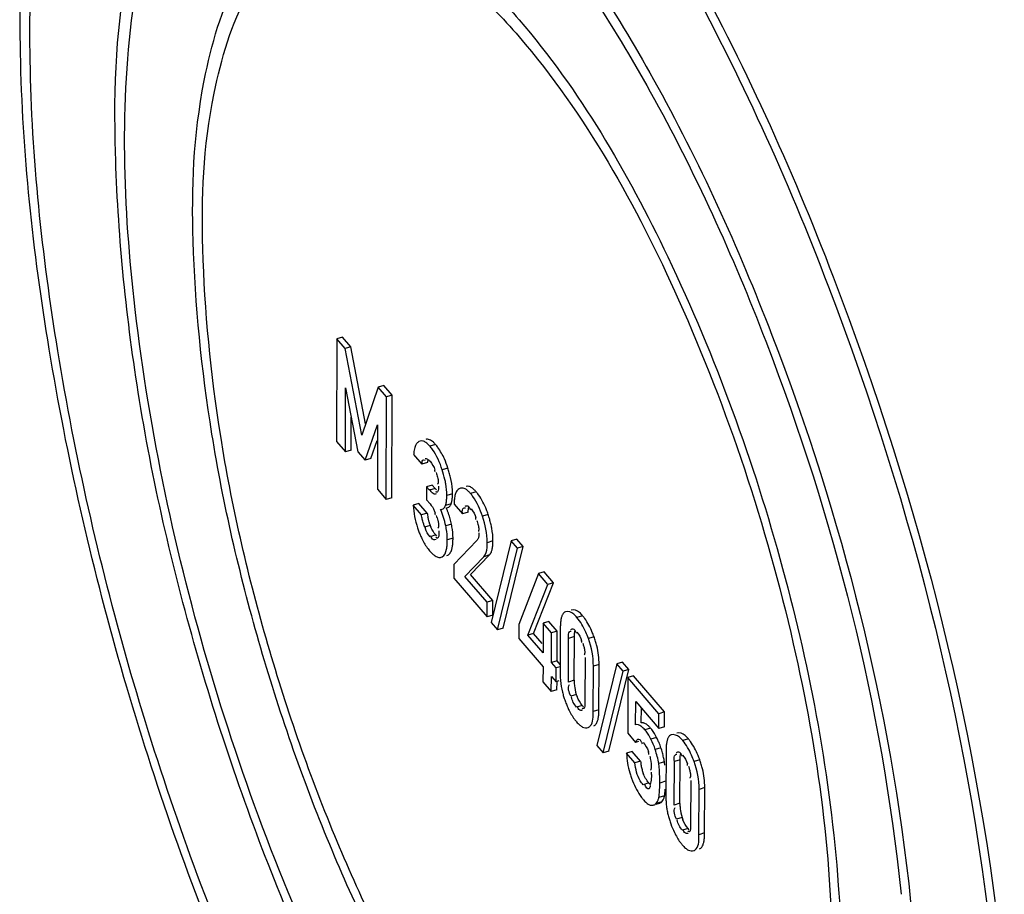
# Model space of a CAD drawing. Units: millimetres. Extents: x 0 to 1189, y 0 to 841.
# Drawn here: x 968 to 972, y 735 to 739 of the extents above; entities that cross this region are included whole.
import ezdxf

# ---------------------------------------------------------------- set-up
doc = ezdxf.new("R2010")
doc.units = ezdxf.units.MM
doc.header["$LTSCALE"] = 65.395
doc.layers.get('0').update_dxf_attribs({"linetype": 'CONTINUOUS'})
doc.layers.add('KONSTRUKTIONSELEMENTE', color=7, linetype='CONTINUOUS')

msp = doc.modelspace()

# ---------------------------------------------------------------- linework, layer by layer
at = {"color": 7, "linetype": 'CONTINUOUS'}
for p, q in [((969.17687, 737.98999), (969.17513, 737.50788)), ((969.20357, 737.99806), (969.17687, 737.98999)), ((969.21606, 737.94438), (969.17687, 737.98999)), ((969.24276, 737.95245), (969.20357, 737.99806)), ((969.24276, 737.95245), (969.21606, 737.94438)), ((969.29332, 737.53882), (969.21606, 737.94438)), ((969.31153, 737.59148), (969.24276, 737.95245)), ((969.21658, 737.45965), (969.21766, 737.76043)), ((969.21766, 737.76043), (969.27496, 737.46083)), ((969.37115, 737.76392), (969.29332, 737.53882)), ((969.39786, 737.77199), (969.37115, 737.76392)), ((969.41035, 737.71831), (969.37115, 737.76392)), ((969.43705, 737.72638), (969.39786, 737.77199)), ((969.40861, 737.2362), (969.41035, 737.71831)), ((969.43705, 737.72638), (969.41035, 737.71831)), ((969.43532, 737.24426), (969.43705, 737.72638)), ((969.24328, 737.46772), (969.24384, 737.62354)), ((969.30947, 737.42068), (969.3675, 737.58608)), ((969.3675, 737.58608), (969.36717, 737.28442)), ((969.17513, 737.50788), (969.21658, 737.45965)), ((969.33617, 737.42874), (969.36586, 737.51337)), ((969.56738, 737.51026), (969.56176, 737.50791)), ((969.24328, 737.46772), (969.21658, 737.45965)), ((969.27496, 737.46083), (969.30947, 737.42068)), ((969.53724, 737.44705), (969.57644, 737.40144)), ((969.33617, 737.42874), (969.30947, 737.42068)), ((969.60314, 737.40951), (969.57644, 737.40144)), ((969.61042, 737.41996), (969.61434, 737.41582)), ((969.59809, 737.29584), (969.59787, 737.23495)), ((969.6248, 737.3039), (969.59809, 737.29584)), ((969.61159, 737.28013), (969.59809, 737.29584)), ((969.6383, 737.28819), (969.6248, 737.3039)), ((969.36717, 737.28442), (969.40861, 737.2362)), ((969.64442, 737.28157), (969.6383, 737.28819)), ((969.75684, 737.28923), (969.75041, 737.2864)), ((969.43532, 737.24426), (969.40861, 737.2362)), ((969.56159, 737.21763), (969.53488, 737.20956)), ((969.57408, 737.16395), (969.53488, 737.20956)), ((969.60078, 737.17202), (969.56159, 737.21763)), ((969.59787, 737.23495), (969.61438, 737.21575)), ((969.61438, 737.21575), (969.62008, 737.20888)), ((969.62008, 737.20888), (969.62552, 737.20143)), ((969.72736, 737.2142), (969.76656, 737.16859)), ((969.60078, 737.17202), (969.57408, 737.16395)), ((969.69044, 737.1963), (969.69817, 737.19864)), ((969.79326, 737.17666), (969.76656, 737.16859)), ((969.64769, 737.14966), (969.65104, 737.13828)), ((969.64661, 737.06409), (969.64128, 737.06974)), ((969.83409, 737.04316), (969.72635, 736.93162)), ((969.99473, 737.04266), (969.90126, 736.65898)), ((969.95797, 736.63213), (970.05144, 737.01581)), ((970.02143, 737.05072), (969.99473, 737.04266)), ((970.02473, 737.00774), (969.99473, 737.04266)), ((970.05144, 737.01581), (970.02143, 737.05072)), ((970.05144, 737.01581), (970.02473, 737.00774)), ((969.69363, 736.97337), (969.69781, 736.97504)), ((969.80464, 736.88364), (969.89329, 736.97587)), ((969.93126, 736.62406), (970.02473, 737.00774)), ((969.66691, 736.96535), (969.67111, 736.96698)), ((969.72635, 736.93162), (969.72611, 736.86676)), ((969.77793, 736.87558), (969.86659, 736.9678)), ((969.90891, 736.76232), (969.80464, 736.88364)), ((970.12374, 736.88822), (970.03098, 736.64926)), ((970.15044, 736.89629), (970.12374, 736.88822)), ((970.16743, 736.83738), (970.12374, 736.88822)), ((970.19414, 736.84544), (970.15044, 736.89629)), ((969.72611, 736.86676), (969.88196, 736.68542)), ((969.8822, 736.75425), (969.77793, 736.87558)), ((970.07374, 736.5995), (970.16743, 736.83738)), ((970.10044, 736.60757), (970.19414, 736.84544)), ((970.19414, 736.84544), (970.16743, 736.83738)), ((969.88196, 736.68542), (969.8822, 736.75425)), ((969.90891, 736.76232), (969.8822, 736.75425)), ((969.90866, 736.69349), (969.90891, 736.76232)), ((969.90866, 736.69349), (969.88196, 736.68542)), ((969.90126, 736.65898), (969.93126, 736.62406)), ((970.03098, 736.64926), (970.03074, 736.58407)), ((970.1455, 736.65556), (970.145, 736.51658)), ((970.1722, 736.66362), (970.1455, 736.65556)), ((970.18469, 736.60995), (970.1455, 736.65556)), ((970.2114, 736.61802), (970.1722, 736.66362)), ((969.95797, 736.63213), (969.93126, 736.62406)), ((970.10044, 736.60757), (970.07374, 736.5995)), ((970.145, 736.51658), (970.07374, 736.5995)), ((970.14074, 736.56067), (970.10044, 736.60757)), ((970.18419, 736.47098), (970.18469, 736.60995)), ((970.2114, 736.61802), (970.18469, 736.60995)), ((970.2109, 736.47904), (970.2114, 736.61802)), ((970.22602, 736.63397), (970.22526, 736.4212)), ((970.2759, 736.62644), (970.27892, 736.62793)), ((970.03074, 736.58407), (970.14476, 736.4514)), ((970.26447, 736.37957), (970.2652, 736.58439)), ((970.29117, 736.38763), (970.29191, 736.59246)), ((970.2109, 736.47904), (970.18419, 736.47098)), ((970.20614, 736.44545), (970.18419, 736.47098)), ((970.2254, 736.46216), (970.2109, 736.47904)), ((970.34209, 736.49492), (970.34136, 736.2901)), ((970.49114, 736.46504), (970.39767, 736.08136)), ((970.40724, 736.24859), (970.40801, 736.46135)), ((970.51784, 736.47311), (970.49114, 736.46504)), ((970.52114, 736.43013), (970.49114, 736.46504)), ((970.54785, 736.43819), (970.51784, 736.47311)), ((970.14476, 736.4514), (970.14451, 736.37992)), ((970.2059, 736.38026), (970.20614, 736.44545)), ((970.22537, 736.45125), (970.20614, 736.44545)), ((970.38054, 736.24052), (970.3813, 736.45329)), ((970.42767, 736.04645), (970.52114, 736.43013)), ((970.45438, 736.05451), (970.54785, 736.43819)), ((970.54785, 736.43819), (970.52114, 736.43013)), ((970.14451, 736.37992), (970.1837, 736.33432)), ((970.1837, 736.33432), (970.18396, 736.40579)), ((970.18396, 736.40579), (970.2059, 736.38026)), ((970.21956, 736.38439), (970.2059, 736.38026)), ((970.21041, 736.34238), (970.21054, 736.38024)), ((970.54326, 736.40008), (970.54232, 736.13933)), ((970.56996, 736.40814), (970.54326, 736.40008)), ((970.68879, 736.23074), (970.54326, 736.40008)), ((970.71549, 736.23881), (970.56996, 736.40814)), ((970.21041, 736.34238), (970.1837, 736.33432)), ((970.57956, 736.17907), (970.57995, 736.28793)), ((970.57995, 736.28793), (970.68854, 736.16158)), ((970.33047, 736.24794), (970.32764, 736.24661)), ((970.33483, 736.26325), (970.32935, 736.26911)), ((970.60627, 736.18713), (970.60652, 736.25702)), ((970.68854, 736.16158), (970.68879, 736.23074)), ((970.71549, 736.23881), (970.68879, 736.23074)), ((970.71524, 736.16965), (970.71549, 736.23881)), ((970.54232, 736.13933), (970.57926, 736.09634)), ((970.71524, 736.16965), (970.68854, 736.16158)), ((970.59312, 736.10053), (970.57926, 736.09634)), ((970.39767, 736.08136), (970.42767, 736.04645)), ((970.45438, 736.05451), (970.42767, 736.04645)), ((970.5636, 736.05303), (970.53689, 736.04496)), ((970.57609, 735.99936), (970.53689, 736.04496)), ((970.60279, 736.00742), (970.5636, 736.05303)), ((970.72243, 736.05635), (970.72167, 735.84359)), ((970.77231, 736.04883), (970.77533, 736.05032)), ((970.60279, 736.00742), (970.57609, 735.99936)), ((970.65076, 736.0086), (970.65238, 735.99613)), ((970.76088, 735.80195), (970.76161, 736.00677)), ((970.78758, 735.81002), (970.78832, 736.01484)), ((970.65382, 735.94535), (970.65354, 735.93441)), ((970.8385, 735.91731), (970.83777, 735.71248)), ((970.87695, 735.66291), (970.87771, 735.87567)), ((970.90365, 735.67097), (970.90442, 735.88374)), ((970.61633, 735.82692), (970.62337, 735.81924)), ((970.69926, 735.81449), (970.70245, 735.81741)), ((970.67673, 735.8061), (970.69157, 735.81058)), ((970.83123, 735.68564), (970.82576, 735.69149)), ((970.82688, 735.67032), (970.82405, 735.669))]:
    msp.add_line(p, q, dxfattribs=at)
at = {"color": 9, "linetype": 'CONTINUOUS'}
for p, q in [((969.6398, 737.49479), (969.61309, 737.48672)), ((969.69815, 737.38402), (969.67145, 737.37596)), ((969.6383, 737.28819), (969.61159, 737.28013)), ((969.71994, 737.26331), (969.69324, 737.25524)), ((969.83071, 737.27265), (969.804, 737.26458)), ((969.71356, 737.21624), (969.68685, 737.20817)), ((969.88738, 737.16583), (969.86068, 737.15776)), ((969.61522, 737.11493), (969.58852, 737.10686)), ((969.7148, 737.121), (969.68809, 737.11294)), ((969.64128, 737.06974), (969.61457, 737.06167)), ((969.7222, 737.05466), (969.6955, 737.04659)), ((969.90991, 737.04159), (969.88321, 737.03353)), ((969.89329, 736.97587), (969.86659, 736.9678)), ((970.33087, 736.69067), (970.30416, 736.6826)), ((970.29191, 736.59246), (970.2652, 736.58439)), ((970.38456, 736.59164), (970.35786, 736.58358)), ((970.40801, 736.46135), (970.3813, 736.45329)), ((970.29117, 736.38763), (970.26447, 736.37957)), ((970.30143, 736.32079), (970.27472, 736.31272)), ((970.32935, 736.26911), (970.30265, 736.26104)), ((970.40724, 736.24859), (970.38054, 736.24052)), ((970.65006, 736.16276), (970.62335, 736.15469)), ((970.6783, 736.11913), (970.6516, 736.11106)), ((970.82728, 736.11305), (970.80057, 736.10499)), ((970.69859, 736.07057), (970.67189, 736.06251)), ((970.71483, 736.00465), (970.68813, 735.99658)), ((970.78832, 736.01484), (970.76161, 736.00677)), ((970.88097, 736.01403), (970.85427, 736.00596)), ((970.71978, 735.9135), (970.69308, 735.90543)), ((970.64179, 735.90556), (970.61508, 735.8975)), ((970.90442, 735.88374), (970.87771, 735.87567)), ((970.70245, 735.81741), (970.67575, 735.80934)), ((970.71539, 735.84583), (970.68869, 735.83777)), ((970.78758, 735.81002), (970.76088, 735.80195)), ((970.79784, 735.74317), (970.77113, 735.73511)), ((970.82576, 735.69149), (970.79906, 735.68343)), ((970.90365, 735.67097), (970.87695, 735.66291))]:
    msp.add_line(p, q, dxfattribs=at)
at = {"color": 7, "linetype": 'CONTINUOUS'}
for points in [[(969.8442, 737.07958), (969.84413, 737.0761), (969.84395, 737.07266), (969.84366, 737.06926), (969.84327, 737.06591), (969.84277, 737.06261), (969.84218, 737.05936)], [(969.84218, 737.05936), (969.84148, 737.05634), (969.84053, 737.05344), (969.83934, 737.05067), (969.83789, 737.04803), (969.83613, 737.04553), (969.83409, 737.04316)]]:
    msp.add_lwpolyline(points, dxfattribs=at)
for centre, radius, start, end in [((969.43346, 737.33257), 0.23671, 35.76734, 40.63532), ((969.46069, 737.34107), 0.23603, 36.03423, 40.63983), ((969.55716, 737.35819), 0.08102, 5.86745, 11.62282), ((969.12046, 737.19917), 0.60655, 15.51819, 17.74404), ((969.21131, 737.22437), 0.51227, 13.03297, 15.52096), ((969.26737, 737.23529), 0.42736, 10.0546, 12.83349), ((969.46241, 737.25596), 0.23083, 357.58353, 359.82122), ((969.52178, 737.26264), 0.19813, 355.12325, 357.59421), ((969.45533, 737.26402), 0.26461, 359.84429, 3.70686), ((969.48906, 737.26403), 0.23089, 357.59091, 359.82104), ((969.63743, 737.12171), 0.21945, 35.80151, 40.61934), ((969.66457, 737.13014), 0.21888, 35.97224, 40.62339), ((970.0083, 737.24097), 0.41331, 189.60317, 191.01803), ((969.98116, 737.23568), 0.38566, 191.0171, 192.51265), ((969.55211, 737.15404), 0.08777, 6.60733, 12.17952), ((969.28303, 737.03248), 0.38302, 17.81439, 19.56717), ((969.25412, 737.01044), 0.47472, 21.52046, 23.23855), ((969.2917, 737.02526), 0.43433, 19.68256, 21.52082), ((969.3253, 737.03727), 0.39864, 17.71463, 19.68291), ((969.3551, 737.04679), 0.36736, 15.63124, 17.7146), ((969.43931, 737.01524), 0.4727, 18.57653, 21.43367), ((969.37532, 736.9933), 0.54035, 17.48579, 18.62028), ((969.40667, 737.00315), 0.50748, 16.06597, 17.48841), ((969.85633, 737.20184), 0.28416, 195.92634, 199.52719), ((969.87372, 737.20688), 0.27437, 197.62615, 199.58109), ((969.75603, 737.16504), 0.14947, 199.59088, 202.77863), ((969.19962, 737.01627), 0.49794, 9.68692, 11.19354), ((969.39252, 737.05703), 0.32856, 11.22671, 15.66976), ((969.22492, 737.02407), 0.49937, 9.74631, 11.19212), ((969.76214, 737.13988), 0.06739, 2.50536, 8.56363), ((969.45115, 737.01579), 0.46125, 13.32189, 16.08581), ((969.50184, 737.02779), 0.40915, 10.36143, 13.32225), ((969.94006, 737.23004), 0.40476, 198.22058, 199.54201), ((969.93584, 737.22854), 0.40028, 199.54194, 200.98903), ((969.66895, 737.11683), 0.07824, 188.61744, 193.1664), ((969.44413, 737.05365), 0.27804, 355.88291, 358.29319), ((969.37827, 737.05576), 0.34393, 358.26724, 359.81593), ((969.75891, 737.12148), 0.19349, 217.1898, 220.63816), ((970.1819, 736.563), 0.19619, 36.00968, 40.59782), ((969.89369, 736.411), 0.52305, 20.20386, 22.67263), ((970.25093, 736.55787), 0.07668, 5.40843, 10.92978), ((970.00847, 736.45294), 0.40085, 18.60692, 20.24407), ((970.01625, 736.45556), 0.39264, 17.01259, 18.60651), ((970.0262, 736.45856), 0.38225, 13.68033, 17.01951), ((970.04153, 736.46226), 0.36648, 359.85734, 13.68434), ((970.5952, 736.41984), 0.36994, 179.78912, 183.49869), ((970.59232, 736.41969), 0.36706, 183.50216, 185.13538), ((970.59299, 736.41985), 0.36775, 185.1509, 193.87451), ((970.52716, 736.38672), 0.23599, 179.77853, 182.48552), ((970.50719, 736.38571), 0.21599, 182.44673, 188.43555), ((970.59898, 736.42134), 0.37391, 193.87656, 197.14168), ((970.48985, 736.38311), 0.19847, 188.42949, 201.37991), ((970.60418, 736.42292), 0.37935, 197.13808, 198.67102), ((970.60843, 736.42436), 0.38383, 198.67141, 200.31623), ((970.73177, 736.46964), 0.51522, 200.2762, 202.77895), ((970.65066, 736.43555), 0.42724, 202.77583, 205.56141), ((970.45677, 736.32455), 0.20333, 216.04088, 220.60613), ((970.49781, 736.04689), 0.16547, 37.79464, 40.65286), ((970.52467, 736.05509), 0.16527, 37.86509, 40.65402), ((970.28759, 735.92313), 0.43711, 25.46813, 26.64001), ((970.33543, 735.9457), 0.38422, 22.85781, 25.4974), ((970.67831, 735.98538), 0.19619, 36.0097, 40.59782), ((970.58584, 736.04204), 0.05523, 3.39209, 12.13706), ((970.58424, 736.04196), 0.05683, 356.85807, 3.37296), ((970.19827, 735.90808), 0.52605, 16.67328, 17.99211), ((970.25358, 735.92442), 0.46838, 13.85357, 16.70026), ((971.04569, 736.0555), 0.32326, 177.45761, 179.84967), ((970.97347, 736.0586), 0.25097, 175.4741, 177.43186), ((970.86892, 736.03417), 0.26747, 185.74031, 190.01939), ((970.301, 735.93632), 0.41949, 12.30097, 13.82661), ((970.34073, 735.9448), 0.37886, 9.08873, 12.32727), ((970.3901, 735.83339), 0.52305, 20.20386, 22.67263), ((970.50488, 735.87533), 0.40085, 18.60692, 20.24407), ((970.51266, 735.87795), 0.39264, 17.01259, 18.60651), ((970.87853, 736.04746), 0.34001, 196.16116, 199.60584), ((970.8275, 736.02683), 0.2254, 190.01433, 194.90132), ((970.79494, 736.01815), 0.1917, 194.89584, 200.55636), ((969.58358, 735.95883), 1.07032, 359.27804, 359.86603), ((970.74734, 735.98025), 0.07668, 5.40846, 10.92979), ((970.52261, 735.88094), 0.38225, 13.68033, 17.01951), ((970.53794, 735.88465), 0.36648, 359.85734, 13.68434), ((970.86268, 736.04183), 0.32319, 199.60859, 203.10032), ((970.34329, 735.89735), 0.37609, 355.15599, 356.83613), ((970.76498, 735.95432), 0.19577, 216.64322, 220.59978), ((970.5937, 735.85752), 0.09702, 344.66207, 348.25087), ((970.62042, 735.86558), 0.097, 344.65497, 348.25111), ((971.0916, 735.84223), 0.36994, 179.78912, 183.49871), ((971.08817, 735.84203), 0.3665, 183.50087, 187.11551), ((971.0879, 735.84201), 0.36623, 187.11732, 190.55397), ((971.09038, 735.84248), 0.36876, 190.55541, 193.87522), ((971.02357, 735.8091), 0.23599, 179.77854, 182.48551), ((971.0036, 735.80809), 0.21599, 182.44672, 188.43552), ((970.98626, 735.8055), 0.19846, 188.42944, 201.37988), ((971.09539, 735.84372), 0.37391, 193.87657, 197.14167), ((971.10059, 735.84531), 0.37935, 197.13807, 198.67097), ((971.10484, 735.84674), 0.38384, 198.67136, 200.31621), ((970.95317, 735.74694), 0.20333, 216.04086, 220.60612)]:
    msp.add_arc(centre, radius, start, end, dxfattribs=at)
for points, knots in [([(969.5444, 737.48584), (969.54299, 737.48226), (969.54061, 737.47438), (969.53916, 737.46628), (969.53858, 737.46196)], [0, 0, 0, 0, 0.4680046, 1, 1, 1, 1]), ([(969.56176, 737.50791), (969.55793, 737.50571), (969.5507, 737.49913), (969.54626, 737.49057), (969.5444, 737.48584)], [0, 0, 0, 0, 0.4647462, 1, 1, 1, 1]), ([(969.59453, 737.50408), (969.59025, 737.50703), (969.58159, 737.51166), (969.57152, 737.51161), (969.56735, 737.51035)], [0, 0, 0, 0, 0.5441163, 1, 1, 1, 1]), ([(969.61222, 737.51711), (969.60925, 737.51832), (969.60318, 737.51994), (969.59689, 737.51927), (969.59405, 737.51842)], [0, 0, 0, 0, 0.5194887, 1, 1, 1, 1]), ([(969.61309, 737.48672), (969.6101, 737.4902), (969.6043, 737.49641), (969.59775, 737.50187), (969.59453, 737.50408)], [0, 0, 0, 0, 0.5400374, 1, 1, 1, 1]), ([(969.63008, 737.50498), (969.62722, 737.50764), (969.62163, 737.51226), (969.61529, 737.51586), (969.61222, 737.51711)], [0, 0, 0, 0, 0.5410482, 1, 1, 1, 1]), ([(969.6398, 737.49479), (969.6382, 737.49664), (969.63506, 737.50013), (969.63173, 737.50344), (969.63008, 737.50498)], [0, 0, 0, 0, 0.5199262, 1, 1, 1, 1]), ([(969.53858, 737.46196), (969.53826, 737.45956), (969.53771, 737.4546), (969.53737, 737.44962), (969.53724, 737.44705)], [0, 0, 0, 0, 0.4849696, 1, 1, 1, 1]), ([(969.57644, 737.40144), (969.57726, 737.40793), (969.57364, 737.42124), (969.5886, 737.4241), (969.59123, 737.42153)], [0, 0, 0, 0, 0.6402324, 1, 1, 1, 1]), ([(969.59086, 737.4285), (969.59271, 737.42878), (969.5969, 737.42849), (969.60072, 737.42688), (969.60265, 737.42581)], [0, 0, 0, 0, 0.4591341, 1, 1, 1, 1]), ([(969.60265, 737.42581), (969.60399, 737.42506), (969.60671, 737.42326), (969.60918, 737.42114), (969.61042, 737.41996)], [0, 0, 0, 0, 0.4725464, 1, 1, 1, 1]), ([(969.60314, 737.40951), (969.60347, 737.4121), (969.60423, 737.41687), (969.60543, 737.42155), (969.60613, 737.42366)], [0, 0, 0, 0, 0.5398667, 1, 1, 1, 1]), ([(969.64235, 737.36287), (969.64362, 737.35923), (969.64613, 737.35184), (969.64839, 737.34437), (969.64941, 737.34055)], [0, 0, 0, 0, 0.4943907, 1, 1, 1, 1]), ([(969.64941, 737.34055), (969.65036, 737.33695), (969.65195, 737.33013), (969.65277, 737.32314), (969.65275, 737.31987)], [0, 0, 0, 0, 0.5323063, 1, 1, 1, 1]), ([(969.65404, 737.29952), (969.65401, 737.29242), (969.65639, 737.28354), (969.64862, 737.26895), (969.64516, 737.27021)], [0, 0, 0, 0, 0.6583818, 1, 1, 1, 1]), ([(969.6519, 737.31298), (969.65169, 737.31225), (969.65119, 737.31088), (969.65046, 737.3096), (969.65005, 737.30903)], [0, 0, 0, 0, 0.515167, 1, 1, 1, 1]), ([(969.65275, 737.31987), (969.65275, 737.31865), (969.65263, 737.31633), (969.6522, 737.31404), (969.6519, 737.31298)], [0, 0, 0, 0, 0.5248423, 1, 1, 1, 1]), ([(969.81073, 737.29123), (969.80642, 737.29414), (969.79773, 737.2987), (969.78767, 737.29865), (969.78351, 737.29739)], [0, 0, 0, 0, 0.5446255, 1, 1, 1, 1]), ([(969.62431, 737.2677), (969.62254, 737.26976), (969.61905, 737.2751), (969.61643, 737.28088), (969.61508, 737.28425)], [0, 0, 0, 0, 0.4273944, 1, 1, 1, 1]), ([(969.64242, 737.26353), (969.63992, 737.26215), (969.63285, 737.2601), (969.62681, 737.26479), (969.62431, 737.2677)], [0, 0, 0, 0, 0.4265436, 1, 1, 1, 1]), ([(969.64516, 737.27021), (969.64457, 737.27043), (969.64331, 737.27108), (969.64218, 737.27191), (969.64158, 737.2724)], [0, 0, 0, 0, 0.4469132, 1, 1, 1, 1]), ([(969.73764, 737.27199), (969.73485, 737.26671), (969.73052, 737.25374), (969.72871, 737.24033), (969.7281, 737.23283)], [0, 0, 0, 0, 0.4431524, 1, 1, 1, 1]), ([(969.75041, 737.2864), (969.7478, 737.28479), (969.74283, 737.28047), (969.73924, 737.27501), (969.73764, 737.27199)], [0, 0, 0, 0, 0.4737207, 1, 1, 1, 1]), ([(969.79388, 737.27522), (969.78815, 737.28057), (969.77717, 737.28939), (969.76241, 737.29102), (969.75681, 737.28932)], [0, 0, 0, 0, 0.5724519, 1, 1, 1, 1]), ([(969.804, 737.26458), (969.80234, 737.26651), (969.79907, 737.27016), (969.7956, 737.27362), (969.79388, 737.27522)], [0, 0, 0, 0, 0.5201316, 1, 1, 1, 1]), ([(969.83071, 737.27265), (969.82749, 737.27639), (969.82125, 737.28306), (969.81419, 737.2889), (969.81073, 737.29123)], [0, 0, 0, 0, 0.542105, 1, 1, 1, 1]), ([(969.62552, 737.20143), (969.62825, 737.19733), (969.63344, 737.18812), (969.63672, 737.17803), (969.6379, 737.17256)], [0, 0, 0, 0, 0.4681574, 1, 1, 1, 1]), ([(969.67146, 737.19057), (969.67497, 737.19163), (969.68202, 737.19647), (969.68549, 737.20402), (969.68685, 737.20817)], [0, 0, 0, 0, 0.4557348, 1, 1, 1, 1]), ([(969.68685, 737.20817), (969.68873, 737.21387), (969.69158, 737.22649), (969.69274, 737.23935), (969.69303, 737.24623)], [0, 0, 0, 0, 0.4655898, 1, 1, 1, 1]), ([(969.69817, 737.19864), (969.70088, 737.19946), (969.70626, 737.20255), (969.70973, 737.20759), (969.71115, 737.21038)], [0, 0, 0, 0, 0.4750668, 1, 1, 1, 1]), ([(969.71115, 737.21038), (969.71161, 737.21129), (969.71249, 737.21322), (969.71322, 737.2152), (969.71356, 737.21624)], [0, 0, 0, 0, 0.4845298, 1, 1, 1, 1]), ([(969.71356, 737.21624), (969.71428, 737.21844), (969.7156, 737.22304), (969.71663, 737.22771), (969.71708, 737.23012)], [0, 0, 0, 0, 0.4857557, 1, 1, 1, 1]), ([(969.71708, 737.23012), (969.71756, 737.23264), (969.7184, 737.23785), (969.71896, 737.2431), (969.71919, 737.24579)], [0, 0, 0, 0, 0.4864284, 1, 1, 1, 1]), ([(969.7281, 737.23283), (969.72786, 737.22984), (969.7275, 737.22363), (969.72738, 737.21742), (969.72736, 737.2142)], [0, 0, 0, 0, 0.4826674, 1, 1, 1, 1]), ([(969.77931, 737.20493), (969.78111, 737.20585), (969.78505, 737.20764), (969.78958, 737.20692), (969.79153, 737.20589)], [0, 0, 0, 0, 0.4797678, 1, 1, 1, 1]), ([(969.79153, 737.20589), (969.79324, 737.20498), (969.79686, 737.20177), (969.7994, 737.19776), (969.80075, 737.19533)], [0, 0, 0, 0, 0.4104292, 1, 1, 1, 1]), ([(969.79326, 737.17666), (969.79345, 737.1813), (969.79411, 737.18959), (969.79591, 737.19775), (969.79714, 737.20119)], [0, 0, 0, 0, 0.5600759, 1, 1, 1, 1]), ([(969.58308, 737.12387), (969.58117, 737.13054), (969.57783, 737.14384), (969.57521, 737.15729), (969.57408, 737.16395)], [0, 0, 0, 0, 0.5068143, 1, 1, 1, 1]), ([(969.66362, 737.18968), (969.66498, 737.18962), (969.66764, 737.18968), (969.67024, 737.1902), (969.67146, 737.19057)], [0, 0, 0, 0, 0.5164918, 1, 1, 1, 1]), ([(969.76656, 737.16859), (969.76688, 737.17657), (969.76156, 737.18962), (969.77703, 737.19912), (969.78018, 737.19668)], [0, 0, 0, 0, 0.6673162, 1, 1, 1, 1]), ([(969.80075, 737.19533), (969.80135, 737.19424), (969.80254, 737.1919), (969.80361, 737.1895), (969.80416, 737.18821)], [0, 0, 0, 0, 0.4700567, 1, 1, 1, 1]), ([(969.61223, 737.1238), (969.61078, 737.12837), (969.60805, 737.13776), (969.60574, 737.14726), (969.60466, 737.15212)], [0, 0, 0, 0, 0.4908425, 1, 1, 1, 1]), ([(969.65104, 737.13828), (969.65157, 737.13629), (969.65254, 737.13237), (969.65335, 737.12841), (969.65369, 737.12646)], [0, 0, 0, 0, 0.5101891, 1, 1, 1, 1]), ([(969.65369, 737.12646), (969.65431, 737.12287), (969.65512, 737.11633), (969.6546, 737.10962), (969.65369, 737.10681)], [0, 0, 0, 0, 0.5525479, 1, 1, 1, 1]), ([(969.83424, 737.13802), (969.83535, 737.13431), (969.83758, 737.12687), (969.8396, 737.11937), (969.84049, 737.11557)], [0, 0, 0, 0, 0.4976566, 1, 1, 1, 1]), ([(969.84049, 737.11557), (969.8409, 737.11385), (969.84164, 737.11047), (969.84224, 737.10705), (969.84249, 737.10538)], [0, 0, 0, 0, 0.5110717, 1, 1, 1, 1]), ([(969.56212, 737.08516), (969.56452, 737.0789), (969.56942, 737.06684), (969.57485, 737.05501), (969.57763, 737.04935)], [0, 0, 0, 0, 0.5155345, 1, 1, 1, 1]), ([(969.64349, 737.04838), (969.63982, 737.0467), (969.62623, 737.044), (969.62018, 737.05831), (969.61705, 737.06553)], [0, 0, 0, 0, 0.3389786, 1, 1, 1, 1]), ([(969.6563, 737.08988), (969.65627, 737.08265), (969.65602, 737.07207), (969.65453, 737.0571), (969.65027, 737.05515)], [0, 0, 0, 0, 0.606954, 1, 1, 1, 1]), ([(969.65369, 737.10681), (969.65342, 737.106), (969.65279, 737.10445), (969.65184, 737.10305), (969.65131, 737.10245)], [0, 0, 0, 0, 0.5168449, 1, 1, 1, 1]), ([(969.84257, 737.09018), (969.84241, 737.08948), (969.84203, 737.08814), (969.84147, 737.08685), (969.84115, 737.08626)], [0, 0, 0, 0, 0.5149043, 1, 1, 1, 1]), ([(969.84249, 737.10538), (969.84272, 737.10385), (969.84307, 737.10089), (969.84321, 737.09792), (969.84321, 737.09648)], [0, 0, 0, 0, 0.5186608, 1, 1, 1, 1]), ([(969.84321, 737.09648), (969.8432, 737.09538), (969.84311, 737.09326), (969.84279, 737.09117), (969.84257, 737.09018)], [0, 0, 0, 0, 0.5207137, 1, 1, 1, 1]), ([(969.64637, 737.05524), (969.64575, 737.05548), (969.64444, 737.05618), (969.64325, 737.05707), (969.64262, 737.05759)], [0, 0, 0, 0, 0.449672, 1, 1, 1, 1]), ([(969.65027, 737.05515), (969.64972, 737.05489), (969.64836, 737.05463), (969.64704, 737.05498), (969.64637, 737.05524)], [0, 0, 0, 0, 0.4576366, 1, 1, 1, 1]), ([(969.67111, 736.96698), (969.68348, 736.9731), (969.6917, 736.99697), (969.69408, 737.01705), (969.69464, 737.02421)], [0, 0, 0, 0, 0.6578906, 1, 1, 1, 1]), ([(969.69464, 737.02421), (969.69492, 737.02778), (969.69534, 737.03524), (969.69548, 737.04271), (969.6955, 737.04659)], [0, 0, 0, 0, 0.4806887, 1, 1, 1, 1]), ([(969.71596, 737.00096), (969.71745, 737.00581), (969.71982, 737.01667), (969.72102, 737.02769), (969.72145, 737.03368)], [0, 0, 0, 0, 0.4577475, 1, 1, 1, 1]), ([(969.86659, 736.9678), (969.87731, 736.97872), (969.88218, 737.00366), (969.88318, 737.02601), (969.88321, 737.03353)], [0, 0, 0, 0, 0.6706341, 1, 1, 1, 1]), ([(969.90569, 737.00072), (969.90721, 737.00676), (969.90933, 737.02037), (969.90989, 737.03409), (969.90991, 737.04159)], [0, 0, 0, 0, 0.4535796, 1, 1, 1, 1]), ([(969.61208, 736.99546), (969.61401, 736.99322), (969.6178, 736.98898), (969.6218, 736.98492), (969.62378, 736.98303)], [0, 0, 0, 0, 0.5200124, 1, 1, 1, 1]), ([(969.62378, 736.98303), (969.62556, 736.98133), (969.62908, 736.97816), (969.63279, 736.97522), (969.63463, 736.97389)], [0, 0, 0, 0, 0.5212721, 1, 1, 1, 1]), ([(969.63463, 736.97389), (969.63977, 736.97016), (969.6499, 736.9642), (969.66205, 736.96384), (969.66693, 736.96532)], [0, 0, 0, 0, 0.5548763, 1, 1, 1, 1]), ([(969.69781, 736.97504), (969.70205, 736.97714), (969.71013, 736.98504), (969.71419, 736.99518), (969.71596, 737.00096)], [0, 0, 0, 0, 0.4388522, 1, 1, 1, 1]), ([(969.89329, 736.97587), (969.89625, 736.97888), (969.90148, 736.98684), (969.90444, 736.99576), (969.90569, 737.00072)], [0, 0, 0, 0, 0.4521937, 1, 1, 1, 1]), ([(970.23726, 736.69763), (970.23634, 736.69611), (970.23463, 736.69278), (970.23327, 736.68929), (970.23263, 736.68743)], [0, 0, 0, 0, 0.4753188, 1, 1, 1, 1]), ([(970.25002, 736.70905), (970.24747, 736.70811), (970.24241, 736.70495), (970.23884, 736.70027), (970.23726, 736.69763)], [0, 0, 0, 0, 0.470073, 1, 1, 1, 1]), ([(970.30416, 736.6826), (970.29961, 736.68791), (970.28618, 736.70271), (970.26286, 736.71377), (970.25002, 736.70905)], [0, 0, 0, 0, 0.3383646, 1, 1, 1, 1]), ([(970.33087, 736.69067), (970.32631, 736.69597), (970.31288, 736.71078), (970.28956, 736.72184), (970.27673, 736.71712)], [0, 0, 0, 0, 0.3383646, 1, 1, 1, 1]), ([(970.22687, 736.65602), (970.22659, 736.6525), (970.22618, 736.64516), (970.22604, 736.6378), (970.22602, 736.63397)], [0, 0, 0, 0, 0.4790147, 1, 1, 1, 1]), ([(970.23263, 736.68743), (970.23107, 736.68287), (970.22858, 736.67245), (970.22734, 736.66184), (970.22687, 736.65602)], [0, 0, 0, 0, 0.4524356, 1, 1, 1, 1]), ([(970.35786, 736.58358), (970.35411, 736.59373), (970.34009, 736.6286), (970.32164, 736.66226), (970.30416, 736.6826)], [0, 0, 0, 0, 0.2876165, 1, 1, 1, 1]), ([(970.2652, 736.58439), (970.26524, 736.59327), (970.25934, 736.60545), (970.27347, 736.62038), (970.27703, 736.61807)], [0, 0, 0, 0, 0.676655, 1, 1, 1, 1]), ([(970.27884, 736.62816), (970.28081, 736.62908), (970.28629, 736.63011), (970.29066, 736.62645), (970.29257, 736.62424)], [0, 0, 0, 0, 0.4260582, 1, 1, 1, 1]), ([(970.29191, 736.59246), (970.29193, 736.5981), (970.2923, 736.60809), (970.29388, 736.61801), (970.29511, 736.62218)], [0, 0, 0, 0, 0.5650177, 1, 1, 1, 1]), ([(970.29257, 736.62424), (970.2934, 736.62327), (970.29506, 736.62101), (970.29647, 736.61859), (970.29719, 736.61724)], [0, 0, 0, 0, 0.4544664, 1, 1, 1, 1]), ([(970.29719, 736.61724), (970.29781, 736.61608), (970.29904, 736.61356), (970.30014, 736.61097), (970.3007, 736.60959)], [0, 0, 0, 0, 0.4689389, 1, 1, 1, 1]), ([(970.33155, 736.5616), (970.3333, 736.55634), (970.33654, 736.54586), (970.33905, 736.53515), (970.3399, 736.5298)], [0, 0, 0, 0, 0.5055817, 1, 1, 1, 1]), ([(970.33981, 736.51085), (970.33955, 736.51002), (970.33894, 736.50845), (970.33802, 736.50703), (970.3375, 736.50641)], [0, 0, 0, 0, 0.5197036, 1, 1, 1, 1]), ([(970.34085, 736.51895), (970.34085, 736.51751), (970.34071, 736.51477), (970.34019, 736.51208), (970.33981, 736.51085)], [0, 0, 0, 0, 0.5296514, 1, 1, 1, 1]), ([(970.3399, 736.5298), (970.3402, 736.52792), (970.34067, 736.52432), (970.34086, 736.52069), (970.34085, 736.51895)], [0, 0, 0, 0, 0.521444, 1, 1, 1, 1]), ([(970.34136, 736.2901), (970.34134, 736.28453), (970.34134, 736.27436), (970.34068, 736.26393), (970.33913, 736.25952)], [0, 0, 0, 0, 0.5440475, 1, 1, 1, 1]), ([(970.32771, 736.24641), (970.32461, 736.245), (970.31228, 736.24644), (970.30839, 736.25823), (970.30571, 736.26484)], [0, 0, 0, 0, 0.3229866, 1, 1, 1, 1]), ([(970.33274, 736.25464), (970.33219, 736.25476), (970.33102, 736.2552), (970.32994, 736.25583), (970.32938, 736.2562)], [0, 0, 0, 0, 0.4525372, 1, 1, 1, 1]), ([(970.33621, 736.25514), (970.33573, 736.25483), (970.33457, 736.25439), (970.33335, 736.25449), (970.33274, 736.25464)], [0, 0, 0, 0, 0.4735057, 1, 1, 1, 1]), ([(970.33913, 736.25952), (970.33881, 736.25859), (970.3381, 736.25695), (970.33688, 736.25557), (970.33621, 736.25514)], [0, 0, 0, 0, 0.5503178, 1, 1, 1, 1]), ([(970.3564, 736.16551), (970.36049, 736.16697), (970.3821, 736.18597), (970.38046, 736.21768), (970.38054, 736.24052)], [0, 0, 0, 0, 0.1599494, 1, 1, 1, 1]), ([(970.40651, 736.22826), (970.40675, 736.23151), (970.40711, 736.23828), (970.40723, 736.24507), (970.40724, 736.24859)], [0, 0, 0, 0, 0.4810018, 1, 1, 1, 1]), ([(970.3024, 736.19222), (970.3069, 736.18697), (970.31556, 736.17793), (970.32581, 736.17056), (970.33079, 736.16806)], [0, 0, 0, 0, 0.5536482, 1, 1, 1, 1]), ([(970.3831, 736.17357), (970.38723, 736.17505), (970.39545, 736.1819), (970.39938, 736.19139), (970.40111, 736.19681)], [0, 0, 0, 0, 0.4351856, 1, 1, 1, 1]), ([(970.40111, 736.19681), (970.40258, 736.20142), (970.40492, 736.21186), (970.40609, 736.22246), (970.40651, 736.22826)], [0, 0, 0, 0, 0.4541939, 1, 1, 1, 1]), ([(970.61262, 736.18777), (970.61155, 736.18781), (970.6094, 736.18776), (970.60729, 736.18739), (970.60627, 736.18713)], [0, 0, 0, 0, 0.503444, 1, 1, 1, 1]), ([(970.61933, 736.18656), (970.61822, 736.1869), (970.616, 736.18745), (970.61373, 736.18772), (970.61262, 736.18777)], [0, 0, 0, 0, 0.5123789, 1, 1, 1, 1]), ([(970.63383, 736.17858), (970.63147, 736.18039), (970.62688, 736.18351), (970.62178, 736.1858), (970.61933, 736.18656)], [0, 0, 0, 0, 0.535984, 1, 1, 1, 1]), ([(970.33079, 736.16806), (970.33491, 736.166), (970.34342, 736.16306), (970.35248, 736.16411), (970.3564, 736.16551)], [0, 0, 0, 0, 0.5251843, 1, 1, 1, 1]), ([(970.607, 736.17061), (970.60265, 736.17394), (970.59414, 736.17929), (970.58377, 736.18013), (970.57956, 736.17907)], [0, 0, 0, 0, 0.5579341, 1, 1, 1, 1]), ([(970.62335, 736.15469), (970.62069, 736.15779), (970.61552, 736.16339), (970.60981, 736.16846), (970.607, 736.17061)], [0, 0, 0, 0, 0.5356901, 1, 1, 1, 1]), ([(970.64172, 736.17168), (970.64042, 736.17295), (970.63786, 736.17532), (970.63516, 736.17755), (970.63383, 736.17858)], [0, 0, 0, 0, 0.5182123, 1, 1, 1, 1]), ([(970.65006, 736.16276), (970.64868, 736.16436), (970.64597, 736.16739), (970.64313, 736.17031), (970.64172, 736.17168)], [0, 0, 0, 0, 0.5171597, 1, 1, 1, 1]), ([(970.82728, 736.11305), (970.82272, 736.11836), (970.80929, 736.13316), (970.78597, 736.14422), (970.77314, 736.1395)], [0, 0, 0, 0, 0.3383638, 1, 1, 1, 1]), ([(970.57926, 736.09634), (970.5807, 736.09925), (970.58345, 736.10456), (970.58745, 736.10954), (970.58994, 736.11084)], [0, 0, 0, 0, 0.5356268, 1, 1, 1, 1]), ([(970.58994, 736.11084), (970.59214, 736.11198), (970.60073, 736.11046), (970.60397, 736.10309), (970.60622, 736.09882)], [0, 0, 0, 0, 0.3387964, 1, 1, 1, 1]), ([(970.60622, 736.09882), (970.60694, 736.09745), (970.60841, 736.09445), (970.60974, 736.09139), (970.61041, 736.08975)], [0, 0, 0, 0, 0.4665366, 1, 1, 1, 1]), ([(970.69859, 736.07057), (970.69729, 736.0746), (970.69441, 736.08279), (970.6912, 736.09085), (970.68948, 736.09495)], [0, 0, 0, 0, 0.4880842, 1, 1, 1, 1]), ([(970.72556, 736.09619), (970.72503, 736.09339), (970.72413, 736.08747), (970.72353, 736.08152), (970.72328, 736.0784)], [0, 0, 0, 0, 0.4768636, 1, 1, 1, 1]), ([(970.72904, 736.10982), (970.72832, 736.10771), (970.727, 736.1032), (970.72601, 736.09861), (970.72556, 736.09619)], [0, 0, 0, 0, 0.4755548, 1, 1, 1, 1]), ([(970.73366, 736.12002), (970.73275, 736.11849), (970.73104, 736.11516), (970.72968, 736.11167), (970.72904, 736.10982)], [0, 0, 0, 0, 0.4753188, 1, 1, 1, 1]), ([(970.74643, 736.13143), (970.74387, 736.13049), (970.73882, 736.12734), (970.73525, 736.12265), (970.73366, 736.12002)], [0, 0, 0, 0, 0.4700728, 1, 1, 1, 1]), ([(970.80057, 736.10499), (970.79601, 736.11029), (970.78259, 736.1251), (970.75927, 736.13615), (970.74643, 736.13143)], [0, 0, 0, 0, 0.3383638, 1, 1, 1, 1]), ([(970.85427, 736.00596), (970.85052, 736.01612), (970.8365, 736.05098), (970.81805, 736.08465), (970.80057, 736.10499)], [0, 0, 0, 0, 0.287616, 1, 1, 1, 1]), ([(970.77525, 736.05055), (970.77722, 736.05147), (970.7827, 736.05249), (970.78707, 736.04884), (970.78898, 736.04662)], [0, 0, 0, 0, 0.4260585, 1, 1, 1, 1]), ([(970.78832, 736.01484), (970.78834, 736.02048), (970.78871, 736.03047), (970.79029, 736.0404), (970.79152, 736.04457)], [0, 0, 0, 0, 0.565018, 1, 1, 1, 1]), ([(970.78898, 736.04662), (970.78981, 736.04566), (970.79147, 736.0434), (970.79288, 736.04097), (970.7936, 736.03962)], [0, 0, 0, 0, 0.4544665, 1, 1, 1, 1]), ([(970.61508, 735.8975), (970.6101, 735.9033), (970.58832, 735.93305), (970.57903, 735.97046), (970.57609, 735.99936)], [0, 0, 0, 0, 0.2084838, 1, 1, 1, 1]), ([(970.64634, 736.03182), (970.64717, 736.02795), (970.64876, 736.02023), (970.65015, 736.01247), (970.65076, 736.0086)], [0, 0, 0, 0, 0.5024298, 1, 1, 1, 1]), ([(970.7168, 735.98946), (970.71652, 735.99211), (970.71594, 735.99718), (970.71522, 736.00224), (970.71483, 736.00465)], [0, 0, 0, 0, 0.5225425, 1, 1, 1, 1]), ([(970.76161, 736.00677), (970.76165, 736.01566), (970.75575, 736.02784), (970.76988, 736.04276), (970.77344, 736.04045)], [0, 0, 0, 0, 0.6766549, 1, 1, 1, 1]), ([(970.7936, 736.03962), (970.79422, 736.03846), (970.79545, 736.03594), (970.79655, 736.03336), (970.79711, 736.03198)], [0, 0, 0, 0, 0.468939, 1, 1, 1, 1]), ([(970.65216, 735.97275), (970.65191, 735.97136), (970.6513, 735.96871), (970.65036, 735.96616), (970.6498, 735.96499)], [0, 0, 0, 0, 0.521728, 1, 1, 1, 1]), ([(970.65238, 735.99613), (970.65279, 735.99197), (970.65327, 735.98417), (970.6528, 735.97632), (970.65216, 735.97275)], [0, 0, 0, 0, 0.5352308, 1, 1, 1, 1]), ([(970.69308, 735.90543), (970.69311, 735.91479), (970.69282, 735.94521), (970.69145, 735.97576), (970.68813, 735.99658)], [0, 0, 0, 0, 0.3073537, 1, 1, 1, 1]), ([(970.82796, 735.98399), (970.82971, 735.97872), (970.83295, 735.96824), (970.83546, 735.95754), (970.83631, 735.95218)], [0, 0, 0, 0, 0.5055818, 1, 1, 1, 1]), ([(970.83631, 735.95218), (970.83661, 735.95031), (970.83707, 735.94671), (970.83727, 735.94307), (970.83726, 735.94134)], [0, 0, 0, 0, 0.5214439, 1, 1, 1, 1]), ([(970.65354, 735.93441), (970.65332, 735.9291), (970.65266, 735.91919), (970.65088, 735.90934), (970.6495, 735.90494)], [0, 0, 0, 0, 0.5354018, 1, 1, 1, 1]), ([(970.83622, 735.93324), (970.83596, 735.9324), (970.83535, 735.93083), (970.83443, 735.92941), (970.83391, 735.9288)], [0, 0, 0, 0, 0.5197042, 1, 1, 1, 1]), ([(970.83726, 735.94134), (970.83726, 735.93989), (970.83712, 735.93716), (970.8366, 735.93446), (970.83622, 735.93324)], [0, 0, 0, 0, 0.5296517, 1, 1, 1, 1]), ([(970.64139, 735.87881), (970.63884, 735.87732), (970.62676, 735.8836), (970.62525, 735.89431), (970.62291, 735.90146)], [0, 0, 0, 0, 0.2814545, 1, 1, 1, 1]), ([(970.64645, 735.88552), (970.64584, 735.8841), (970.64452, 735.88157), (970.6425, 735.87946), (970.64139, 735.87881)], [0, 0, 0, 0, 0.5479332, 1, 1, 1, 1]), ([(970.64976, 735.89705), (970.64843, 735.89832), (970.64571, 735.9011), (970.64313, 735.904), (970.64179, 735.90556)], [0, 0, 0, 0, 0.4707463, 1, 1, 1, 1]), ([(970.64869, 735.89332), (970.64845, 735.89195), (970.64785, 735.8893), (970.64697, 735.88673), (970.64645, 735.88552)], [0, 0, 0, 0, 0.5144909, 1, 1, 1, 1]), ([(970.6495, 735.90494), (970.64911, 735.9037), (970.64826, 735.90132), (970.64718, 735.89904), (970.64659, 735.89798)], [0, 0, 0, 0, 0.5176239, 1, 1, 1, 1]), ([(970.68869, 735.83777), (970.68977, 735.84293), (970.69136, 735.85547), (970.69213, 735.86804), (970.69244, 735.87536)], [0, 0, 0, 0, 0.4189548, 1, 1, 1, 1]), ([(970.69244, 735.87536), (970.69264, 735.88007), (970.69295, 735.8901), (970.69306, 735.90012), (970.69308, 735.90543)], [0, 0, 0, 0, 0.4704369, 1, 1, 1, 1]), ([(970.71539, 735.84583), (970.716, 735.84872), (970.71704, 735.8553), (970.71772, 735.86191), (970.71804, 735.86559)], [0, 0, 0, 0, 0.444501, 1, 1, 1, 1]), ([(970.62337, 735.81924), (970.62799, 735.81454), (970.63648, 735.80689), (970.64728, 735.80199), (970.65207, 735.80151)], [0, 0, 0, 0, 0.5778545, 1, 1, 1, 1]), ([(970.67575, 735.80934), (970.67838, 735.81219), (970.68315, 735.81936), (970.68604, 735.82741), (970.68727, 735.83186)], [0, 0, 0, 0, 0.4570801, 1, 1, 1, 1]), ([(970.69157, 735.81058), (970.69296, 735.811), (970.69566, 735.81208), (970.69812, 735.81362), (970.69926, 735.81449)], [0, 0, 0, 0, 0.504546, 1, 1, 1, 1]), ([(970.70245, 735.81741), (970.70508, 735.82026), (970.70985, 735.82743), (970.71274, 735.83547), (970.71397, 735.83991)], [0, 0, 0, 0, 0.4571, 1, 1, 1, 1]), ([(970.65207, 735.80151), (970.65431, 735.80128), (970.65863, 735.80117), (970.66291, 735.80193), (970.66486, 735.80252)], [0, 0, 0, 0, 0.5245847, 1, 1, 1, 1]), ([(970.66486, 735.80252), (970.66694, 735.80314), (970.67094, 735.80493), (970.67429, 735.80776), (970.67575, 735.80934)], [0, 0, 0, 0, 0.5011499, 1, 1, 1, 1]), ([(970.82412, 735.66879), (970.82102, 735.66739), (970.80868, 735.66883), (970.8048, 735.68062), (970.80212, 735.68722)], [0, 0, 0, 0, 0.3229863, 1, 1, 1, 1]), ([(970.82915, 735.67702), (970.8286, 735.67715), (970.82743, 735.67758), (970.82635, 735.67821), (970.82579, 735.67859)], [0, 0, 0, 0, 0.4525372, 1, 1, 1, 1]), ([(970.83262, 735.67752), (970.83214, 735.67721), (970.83098, 735.67677), (970.82976, 735.67688), (970.82915, 735.67702)], [0, 0, 0, 0, 0.4735054, 1, 1, 1, 1]), ([(970.83554, 735.6819), (970.83522, 735.68098), (970.83451, 735.67934), (970.83329, 735.67795), (970.83262, 735.67752)], [0, 0, 0, 0, 0.5503183, 1, 1, 1, 1]), ([(970.83777, 735.71248), (970.83775, 735.70691), (970.83775, 735.69674), (970.83709, 735.68631), (970.83554, 735.6819)], [0, 0, 0, 0, 0.5440471, 1, 1, 1, 1]), ([(970.85281, 735.58789), (970.8569, 735.58936), (970.87851, 735.60835), (970.87686, 735.64006), (970.87695, 735.66291)], [0, 0, 0, 0, 0.1599494, 1, 1, 1, 1]), ([(970.89752, 735.61919), (970.89899, 735.6238), (970.90133, 735.63424), (970.90249, 735.64484), (970.90292, 735.65064)], [0, 0, 0, 0, 0.4541939, 1, 1, 1, 1]), ([(970.90292, 735.65064), (970.90316, 735.6539), (970.90352, 735.66067), (970.90364, 735.66745), (970.90365, 735.67097)], [0, 0, 0, 0, 0.4810018, 1, 1, 1, 1]), ([(970.79881, 735.6146), (970.80331, 735.60936), (970.81197, 735.60031), (970.82222, 735.59294), (970.8272, 735.59045)], [0, 0, 0, 0, 0.5536488, 1, 1, 1, 1]), ([(970.8272, 735.59045), (970.83132, 735.58839), (970.83983, 735.58544), (970.84889, 735.58649), (970.85281, 735.58789)], [0, 0, 0, 0, 0.5251845, 1, 1, 1, 1]), ([(970.87951, 735.59596), (970.88363, 735.59743), (970.89186, 735.60429), (970.89579, 735.61378), (970.89752, 735.61919)], [0, 0, 0, 0, 0.4351856, 1, 1, 1, 1])]:
    msp.add_open_spline(points, degree=3, knots=knots, dxfattribs=at)
for points in [[(969.68184, 737.42698), (969.67351, 737.44552), (969.66353, 737.46348), (969.65156, 737.47991)], [(969.67145, 737.37596), (969.66075, 737.40945), (969.6461, 737.44241), (969.62553, 737.47092)], [(969.61434, 737.41582), (969.62453, 737.40397), (969.63336, 737.38982), (969.63652, 737.37452)], [(969.69815, 737.38402), (969.69349, 737.39861), (969.68811, 737.41301), (969.68184, 737.42698)], [(969.68405, 737.33022), (969.68054, 737.34564), (969.67626, 737.36089), (969.67145, 737.37596)], [(969.71939, 737.28113), (969.71812, 737.30091), (969.71484, 737.32058), (969.71038, 737.33989)], [(969.69324, 737.25524), (969.6933, 737.27354), (969.69134, 737.29188), (969.68816, 737.3099)], [(969.86068, 737.15776), (969.84974, 737.19024), (969.83549, 737.22231), (969.81541, 737.25009)], [(969.87932, 737.18798), (969.86955, 737.21282), (969.85742, 737.23711), (969.84172, 737.25871)], [(969.53488, 737.20956), (969.53764, 737.17364), (969.54433, 737.1377), (969.55559, 737.10348)], [(969.68809, 737.11294), (969.68289, 737.13928), (969.67421, 737.16501), (969.66362, 737.18968)], [(969.80676, 737.19193), (969.81706, 737.17994), (969.82642, 737.16555), (969.82878, 737.14991)], [(969.88321, 737.03353), (969.88336, 737.07561), (969.87412, 737.11788), (969.86068, 737.15776)], [(969.7222, 737.05466), (969.72227, 737.07272), (969.72014, 737.09081), (969.71708, 737.10861)], [(969.61457, 737.06167), (969.60518, 737.0726), (969.59606, 737.08497), (969.59276, 737.099)], [(969.64128, 737.06974), (969.63173, 737.08085), (969.6239, 737.09366), (969.61823, 737.10717)], [(969.6955, 737.04659), (969.69556, 737.06449), (969.69347, 737.08241), (969.69046, 737.10006)], [(969.90991, 737.04159), (969.90998, 737.06161), (969.90791, 737.08169), (969.90432, 737.10138)], [(969.57763, 737.04935), (969.58534, 737.03368), (969.5942, 737.01843), (969.60476, 737.00452)], [(970.37632, 736.61262), (970.3667, 736.63562), (970.35529, 736.65819), (970.3406, 736.67834)], [(970.30391, 736.61345), (970.31406, 736.60164), (970.32326, 736.58769), (970.32622, 736.57241)], [(970.3813, 736.45329), (970.38146, 736.49741), (970.37312, 736.54217), (970.35786, 736.58358)], [(970.27472, 736.31272), (970.26891, 736.33028), (970.25696, 736.35397), (970.26909, 736.36794)], [(970.30265, 736.26104), (970.29091, 736.2747), (970.28065, 736.2916), (970.27881, 736.30951)], [(970.32935, 736.26911), (970.31888, 736.2813), (970.31092, 736.29579), (970.30505, 736.31075)], [(970.26523, 736.25121), (970.27296, 736.23508), (970.28182, 736.21937), (970.29235, 736.20492)], [(970.6516, 736.11106), (970.64505, 736.12411), (970.63752, 736.13677), (970.62857, 736.1483)], [(970.6783, 736.11913), (970.67173, 736.13223), (970.66415, 736.14496), (970.65515, 736.15653)], [(970.61466, 736.09536), (970.62525, 736.08304), (970.63642, 736.06953), (970.63983, 736.05365)], [(970.67189, 736.06251), (970.66647, 736.07919), (970.65946, 736.09538), (970.6516, 736.11106)], [(970.87273, 736.035), (970.86311, 736.058), (970.8517, 736.08058), (970.83701, 736.10073)], [(970.53689, 736.04496), (970.5386, 736.01389), (970.54328, 735.98271), (970.55195, 735.95282)], [(970.68813, 735.99658), (970.68457, 736.01893), (970.67888, 736.04098), (970.67189, 736.06251)], [(970.80032, 736.03583), (970.81047, 736.02402), (970.81967, 736.01008), (970.82263, 735.99479)], [(970.87771, 735.87567), (970.87787, 735.9198), (970.86953, 735.96456), (970.85427, 736.00596)], [(970.5654, 735.91502), (970.57697, 735.88792), (970.59028, 735.86111), (970.6079, 735.83748)], [(970.64179, 735.90556), (970.6304, 735.9188), (970.62159, 735.9345), (970.61544, 735.95084)], [(970.77113, 735.73511), (970.76531, 735.75267), (970.75337, 735.77635), (970.7655, 735.79032)], [(970.79906, 735.68343), (970.78732, 735.69708), (970.77706, 735.71398), (970.77522, 735.73189)], [(970.82576, 735.69149), (970.81528, 735.70368), (970.80733, 735.71817), (970.80146, 735.73313)], [(970.74488, 735.71347), (970.74989, 735.69995), (970.75541, 735.6866), (970.76164, 735.67359)], [(970.76164, 735.67359), (970.76937, 735.65747), (970.77823, 735.64175), (970.78876, 735.62731)]]:
    msp.add_open_spline(points, degree=3, dxfattribs=at)
at = {"layer": 'KONSTRUKTIONSELEMENTE', "color": 7, "linetype": 'CONTINUOUS'}
for points, knots in [([(970.00817, 732.68616), (969.74178, 732.99613), (969.24402, 733.73994), (968.63311, 735.00827), (968.13805, 736.43502), (967.80522, 737.8936), (967.67831, 739.06796), (967.69507, 739.92805), (967.78716, 740.75927), (968.07731, 741.55568), (968.5319, 741.70099)], [0, 0, 0, 0, 0.1259537, 0.2739742, 0.433001, 0.5904062, 0.7337863, 0.7969014, 0.8529253, 1, 1, 1, 1]), ([(970.00846, 732.76657), (969.74658, 733.07129), (969.2574, 733.80273), (968.65741, 735.04992), (968.17176, 736.45255), (967.84619, 737.88562), (967.72309, 739.03853), (967.74159, 739.88202), (967.83346, 740.69445), (968.12514, 741.47374), (968.57143, 741.60856)], [0, 0, 0, 0, 0.1261656, 0.2744589, 0.4337413, 0.591303, 0.7346723, 0.7977084, 0.8536055, 1, 1, 1, 1]), ([(970.03781, 740.91988), (970.33943, 740.56892), (970.89439, 739.71442), (971.77815, 737.76024), (972.1981, 736.10579), (972.31086, 734.97846)], [0, 0, 0, 0, 0.2159192, 0.4713763, 1, 1, 1, 1]), ([(970.03752, 740.83948), (970.33508, 740.49324), (970.8821, 739.64964), (971.75094, 737.7222), (972.16238, 736.09054), (972.26955, 734.97973)], [0, 0, 0, 0, 0.2160815, 0.4718036, 1, 1, 1, 1]), ([(970.01101, 733.47416), (969.79482, 733.7257), (969.39109, 734.32965), (968.89579, 735.35888), (968.49595, 736.51843), (968.22495, 737.69509), (968.11713, 738.81139), (968.15044, 739.83492), (968.46083, 740.65813), (968.82901, 740.76709)], [0, 0, 0, 0, 0.1262643, 0.2746779, 0.4340782, 0.5917218, 0.7351082, 0.8538285, 1, 1, 1, 1]), ([(970.03497, 740.13189), (970.2778, 739.84935), (970.72484, 739.16178), (971.43804, 737.58833), (971.7778, 736.25614), (971.8709, 735.34783)], [0, 0, 0, 0, 0.2158104, 0.471078, 1, 1, 1, 1]), ([(970.03468, 740.05148), (970.27164, 739.77576), (970.70789, 739.10481), (971.40386, 737.56936), (971.73541, 736.26935), (971.82626, 735.38298)], [0, 0, 0, 0, 0.2158104, 0.471078, 1, 1, 1, 1]), ([(970.01332, 734.11742), (969.83968, 734.31947), (969.51521, 734.80432), (969.11678, 735.63067), (968.79439, 736.56196), (968.57521, 737.5081), (968.48559, 738.40693), (968.51138, 739.23525), (968.75184, 739.90116), (969.04823, 739.99753)], [0, 0, 0, 0, 0.1259135, 0.2738715, 0.4328468, 0.590229, 0.7336342, 0.8526991, 1, 1, 1, 1]), ([(970.01361, 734.19782), (969.84457, 734.39451), (969.52885, 734.86669), (969.14147, 735.67139), (968.82857, 736.57803), (968.6164, 737.49828), (968.53147, 738.37156), (968.55735, 739.17308), (968.79825, 739.81773), (969.08629, 739.90467)], [0, 0, 0, 0, 0.1261941, 0.2745131, 0.4338271, 0.5914167, 0.7348086, 0.8535988, 1, 1, 1, 1]), ([(969.7318, 739.78555), (969.75725, 739.76501), (969.86443, 739.67329), (969.96207, 739.57077), (970.03266, 739.48863)], [0, 0, 0, 0, 0.2319554, 1, 1, 1, 1]), ([(969.70358, 739.72521), (969.7314, 739.70406), (969.84957, 739.60768), (969.95581, 739.4973), (970.03237, 739.40822)], [0, 0, 0, 0, 0.2293149, 1, 1, 1, 1]), ([(970.01129, 733.55456), (969.69193, 733.92618), (969.13593, 734.85928), (968.54256, 736.40797), (968.19599, 738.02136), (968.15574, 739.09675), (968.22458, 739.57385)], [0, 0, 0, 0, 0.2294536, 0.5025518, 0.7742707, 1, 1, 1, 1]), ([(970.03266, 739.48863), (970.31794, 739.15669), (970.80516, 738.31746), (971.30658, 736.93912), (971.56621, 735.54273), (971.55655, 734.6257), (971.45646, 734.24435)], [0, 0, 0, 0, 0.2358908, 0.5161112, 0.787512, 1, 1, 1, 1]), ([(970.03237, 739.40822), (970.34601, 739.04327), (970.86326, 738.11109), (971.35585, 736.62073), (971.53836, 735.32662), (971.46382, 734.44736), (971.35025, 734.09587), (971.26819, 733.96228)], [0, 0, 0, 0, 0.2494807, 0.543603, 0.8127193, 0.9187197, 1, 1, 1, 1])]:
    msp.add_open_spline(points, degree=3, knots=knots, dxfattribs=at)

doc.saveas('drawing.dxf')
